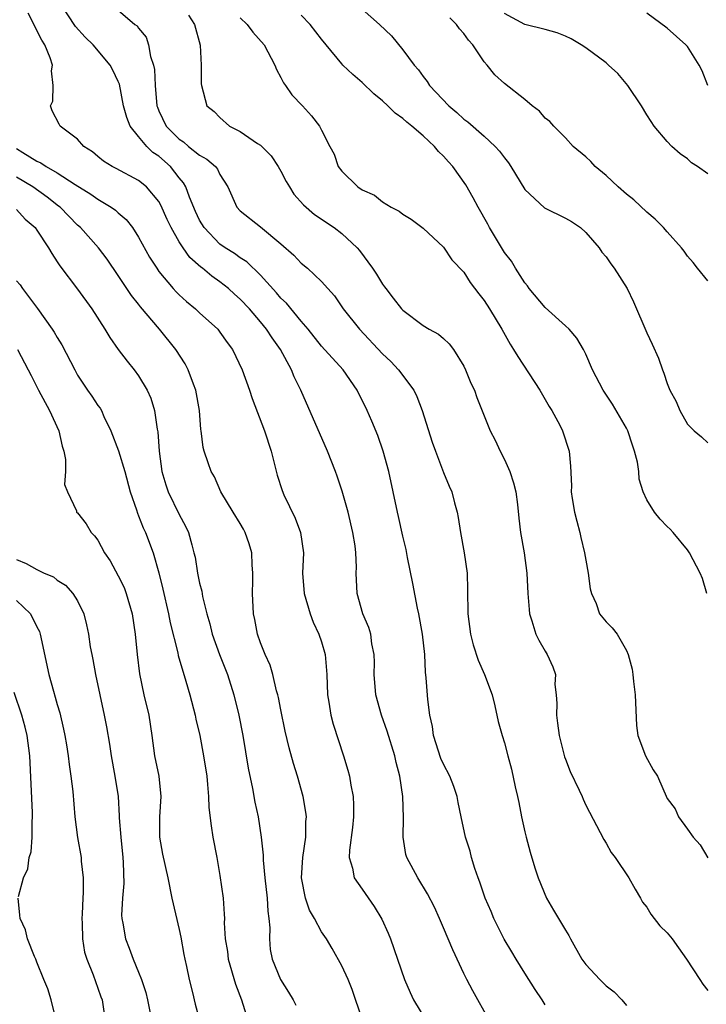
# Model space of a CAD drawing. Units: inches. Extents: x 2646000 to 2649000, y 1557000 to 1560000.
# Drawn here: x 2646159 to 2646227, y 1559411 to 1559507 of the extents above; entities that cross this region are included whole.
import ezdxf

# ---------------------------------------------------------------- set-up
doc = ezdxf.new("R2010")
doc.units = ezdxf.units.IN
doc.header["$MEASUREMENT"] = 0
doc.layers.add('LD26461557_2ft', color=21, linetype='Continuous')

msp = doc.modelspace()

# ---------------------------------------------------------------- linework, layer by layer
at = {"layer": 'LD26461557_2ft'}
for points, elevation in [([(2646211, 1559410.503), (2646210.7, 1559411), (2646210.009, 1559412.009), (2646209, 1559413.627), (2646208.157, 1559415), (2646207.735, 1559415.735), (2646206.966, 1559416.966), (2646205.947, 1559419), (2646205.675, 1559419.675), (2646205.106, 1559421), (2646204.587, 1559422.587), (2646204.421, 1559423), (2646204.088, 1559423.912), (2646203.758, 1559425), (2646203.615, 1559425.615), (2646203.158, 1559427), (2646202.75, 1559429), (2646202.429, 1559430.429), (2646202.358, 1559431), (2646202.007, 1559431.993), (2646201.613, 1559433), (2646201, 1559434.19), (2646200.751, 1559434.751), (2646200.029, 1559437), (2646199.903, 1559437.903), (2646199.655, 1559439), (2646199.454, 1559440.546), (2646199.31, 1559442.69), (2646199.239, 1559443.239), (2646199.148, 1559445), (2646198.927, 1559447), (2646198.577, 1559449), (2646198.449, 1559449.551), (2646197.987, 1559451.987), (2646197.456, 1559454.544), (2646197.314, 1559455.314), (2646197, 1559456.623), (2646196.576, 1559458.575), (2646196.465, 1559459), (2646195.627, 1559463), (2646195.08, 1559465), (2646194.531, 1559466.531), (2646193.952, 1559467.952), (2646193.503, 1559469), (2646192.514, 1559471), (2646191.132, 1559473), (2646189, 1559475.344), (2646187.683, 1559477), (2646187, 1559477.799), (2646185.555, 1559479.554), (2646185, 1559480.071), (2646184.576, 1559480.576), (2646183, 1559482.309), (2646181.636, 1559483.636), (2646181, 1559484.028), (2646180.44, 1559484.44), (2646179.533, 1559485), (2646179, 1559485.372), (2646177.437, 1559487), (2646177, 1559487.749), (2646176.596, 1559488.596), (2646175.996, 1559490.004), (2646175.635, 1559491), (2646175.416, 1559491.416), (2646175, 1559491.905), (2646174.137, 1559493), (2646173, 1559494.022), (2646172.406, 1559494.406), (2646171.799, 1559495), (2646171, 1559495.953), (2646170.166, 1559497), (2646169.828, 1559497.828), (2646169.526, 1559499), (2646169.109, 1559501.109), (2646169, 1559501.387), (2646168.481, 1559502.482), (2646168.211, 1559503), (2646166.529, 1559505), (2646165.752, 1559505.752), (2646164.803, 1559506.803), (2646163.337, 1559509)], 8090), ([(2646169, 1559508.409), (2646170.647, 1559507), (2646170.847, 1559506.847), (2646171, 1559506.624), (2646171.731, 1559505.731), (2646171.964, 1559505), (2646172.17, 1559503.83), (2646172.464, 1559503), (2646172.552, 1559502.552), (2646172.617, 1559501), (2646172.803, 1559499), (2646172.851, 1559498.851), (2646173, 1559498.502), (2646173.728, 1559497), (2646175, 1559495.717), (2646175.429, 1559495.429), (2646175.927, 1559495), (2646177, 1559494.121), (2646177.727, 1559493.727), (2646178.553, 1559493), (2646178.763, 1559492.763), (2646179, 1559492.234), (2646179.777, 1559491), (2646180.681, 1559489), (2646181, 1559488.664), (2646183, 1559487.067), (2646185, 1559485.39), (2646186.286, 1559484.286), (2646187, 1559483.504), (2646187.61, 1559483), (2646189, 1559481.693), (2646189.606, 1559481), (2646190.274, 1559480.274), (2646191.138, 1559479), (2646192.745, 1559477), (2646195, 1559474.589), (2646195.808, 1559473.808), (2646196.582, 1559473), (2646198.074, 1559471), (2646198.38, 1559470.38), (2646198.891, 1559469), (2646199.884, 1559465.883), (2646200.198, 1559465), (2646201, 1559462.888), (2646201.563, 1559461.563), (2646201.823, 1559461), (2646202.078, 1559459.922), (2646202.346, 1559459), (2646202.455, 1559458.455), (2646202.658, 1559457), (2646203.025, 1559455), (2646203.321, 1559453), (2646203.365, 1559451.364), (2646203.382, 1559449), (2646203.642, 1559447), (2646203.93, 1559445.929), (2646204.423, 1559444.423), (2646205.046, 1559443), (2646205.779, 1559441), (2646206.056, 1559439.944), (2646206.393, 1559438.393), (2646206.763, 1559437), (2646207, 1559436.286), (2646207.321, 1559435), (2646207.702, 1559433.702), (2646208.055, 1559431.945), (2646208.286, 1559431), (2646208.41, 1559430.41), (2646208.679, 1559429), (2646209, 1559427.517), (2646209.124, 1559427), (2646209.528, 1559425.528), (2646209.993, 1559423.993), (2646210.321, 1559423), (2646211.136, 1559421), (2646211.834, 1559419.834), (2646212.301, 1559419), (2646213, 1559417.842), (2646213.333, 1559417.333), (2646213.504, 1559417), (2646214.615, 1559415), (2646215, 1559414.468), (2646216.385, 1559413), (2646217, 1559412.375), (2646217.776, 1559411.776), (2646218.546, 1559411), (2646219, 1559410.438)], 8092), ([(2646193, 1559508.515), (2646194.708, 1559507), (2646195.869, 1559505.87), (2646197, 1559504.498), (2646198.113, 1559503), (2646198.533, 1559502.533), (2646199, 1559501.865), (2646199.389, 1559501.39), (2646199.618, 1559501), (2646201.518, 1559499), (2646202.324, 1559498.324), (2646203, 1559497.691), (2646203.403, 1559497.403), (2646205, 1559496), (2646206.085, 1559495), (2646206.526, 1559494.526), (2646207, 1559493.858), (2646207.386, 1559493.385), (2646207.639, 1559493), (2646209, 1559490.744), (2646210.941, 1559488.942), (2646213, 1559487.936), (2646213.589, 1559487.589), (2646214.473, 1559487), (2646215, 1559486.514), (2646216.304, 1559485), (2646216.588, 1559484.588), (2646217, 1559484.109), (2646217.451, 1559483.451), (2646217.807, 1559483), (2646219.059, 1559481), (2646219.686, 1559479.686), (2646221, 1559476.629), (2646221.532, 1559475.532), (2646222.138, 1559474.138), (2646222.536, 1559473), (2646222.681, 1559472.681), (2646223, 1559471.664), (2646223.28, 1559471), (2646223.885, 1559469.885), (2646224.24, 1559469), (2646225, 1559467.653), (2646225.66, 1559467), (2646226.397, 1559466.397), (2646227, 1559465.807)], 8100), ([(2646205.486, 1559409), (2646203.889, 1559411.889), (2646203.297, 1559413), (2646203, 1559413.601), (2646201.904, 1559415.904), (2646201, 1559418.079), (2646200.607, 1559419), (2646200.109, 1559420.109), (2646199.439, 1559421.439), (2646198.463, 1559423), (2646197.391, 1559425), (2646197.298, 1559425.298), (2646197.027, 1559427), (2646197.051, 1559428.949), (2646197.008, 1559431), (2646196.713, 1559433), (2646196.344, 1559434.344), (2646196.198, 1559435), (2646195.445, 1559437.445), (2646194.887, 1559439), (2646194.342, 1559441), (2646194.182, 1559443), (2646194.197, 1559444.197), (2646194.17, 1559445), (2646193.952, 1559446.048), (2646193.838, 1559447), (2646193.647, 1559447.647), (2646193.062, 1559449), (2646192.515, 1559451), (2646192.412, 1559453), (2646192.427, 1559453.573), (2646192.384, 1559455), (2646192.306, 1559455.694), (2646192.094, 1559457), (2646191.608, 1559459), (2646191.046, 1559461.046), (2646190.549, 1559462.549), (2646190.38, 1559463), (2646189.595, 1559465), (2646186.951, 1559471), (2646186.305, 1559472.305), (2646186.049, 1559473), (2646184.97, 1559475), (2646184.136, 1559476.136), (2646183.598, 1559477), (2646183, 1559477.726), (2646181.909, 1559479), (2646181, 1559479.973), (2646180.451, 1559480.451), (2646179.86, 1559481), (2646179, 1559481.679), (2646178.212, 1559482.212), (2646177.282, 1559483), (2646177.116, 1559483.115), (2646176.046, 1559484.047), (2646175.372, 1559485), (2646175, 1559485.586), (2646174.197, 1559487), (2646173.815, 1559487.815), (2646173.202, 1559489.202), (2646173, 1559489.559), (2646171.787, 1559491), (2646171, 1559491.652), (2646168.806, 1559492.806), (2646168.411, 1559493), (2646167.557, 1559493.557), (2646167, 1559494.007), (2646166.471, 1559494.471), (2646165.621, 1559495), (2646165, 1559495.705), (2646163.297, 1559497), (2646163.183, 1559497.183), (2646162.489, 1559498.489), (2646162.337, 1559499), (2646162.563, 1559499.437), (2646162.607, 1559501), (2646162.447, 1559502.447), (2646162.528, 1559503), (2646162.305, 1559503.695), (2646161.769, 1559505), (2646161.464, 1559505.464), (2646160.124, 1559508.124)], 8088), ([(2646175.914, 1559507.914), (2646176.493, 1559507), (2646177.054, 1559504.946), (2646177.173, 1559503), (2646177.157, 1559501.157), (2646177.181, 1559501), (2646177.725, 1559499), (2646178.421, 1559498.42), (2646179, 1559497.845), (2646179.95, 1559497), (2646181, 1559496.462), (2646182.704, 1559495.296), (2646183, 1559495.108), (2646184.054, 1559494.054), (2646184.748, 1559493), (2646185, 1559492.554), (2646185.531, 1559491.531), (2646185.841, 1559491), (2646186.289, 1559490.289), (2646187.228, 1559489.228), (2646188.306, 1559488.306), (2646190.235, 1559487), (2646191, 1559486.417), (2646192.508, 1559485), (2646192.737, 1559484.737), (2646194.007, 1559483), (2646194.404, 1559482.403), (2646195, 1559481.422), (2646195.187, 1559481.187), (2646195.313, 1559481), (2646196.064, 1559480.064), (2646196.882, 1559479), (2646197, 1559478.869), (2646199, 1559477.352), (2646199.596, 1559477), (2646200.501, 1559476.501), (2646201, 1559476.081), (2646201.566, 1559475.566), (2646201.998, 1559475), (2646203, 1559473.364), (2646203.18, 1559473), (2646203.695, 1559471.695), (2646204.037, 1559471), (2646204.281, 1559470.281), (2646205.584, 1559467), (2646206.087, 1559466.087), (2646206.571, 1559465), (2646207, 1559464.172), (2646207.534, 1559463), (2646207.892, 1559461.892), (2646208.104, 1559461), (2646208.268, 1559459.732), (2646208.397, 1559458.397), (2646208.567, 1559457), (2646208.922, 1559455), (2646209.208, 1559453), (2646209.303, 1559451), (2646209.414, 1559449.414), (2646209.459, 1559449), (2646209.699, 1559448.301), (2646210.083, 1559447), (2646210.383, 1559446.383), (2646211, 1559445.311), (2646211.195, 1559445), (2646211.759, 1559443.759), (2646212.014, 1559443), (2646211.961, 1559442.039), (2646212.09, 1559441), (2646212.163, 1559440.163), (2646212.109, 1559439), (2646212.23, 1559438.23), (2646212.383, 1559437), (2646212.912, 1559434.912), (2646213, 1559434.668), (2646213.469, 1559433.469), (2646214.357, 1559431.643), (2646214.634, 1559431), (2646214.73, 1559430.73), (2646215, 1559430.163), (2646216.777, 1559426.777), (2646217, 1559426.421), (2646217.512, 1559425.512), (2646217.886, 1559425), (2646219.25, 1559423), (2646219.874, 1559421.874), (2646220.384, 1559421), (2646220.595, 1559420.595), (2646221, 1559420.1), (2646221.414, 1559419.413), (2646222.282, 1559418.282), (2646223, 1559417.602), (2646223.487, 1559417), (2646224.123, 1559416.123), (2646224.898, 1559415), (2646226.209, 1559413), (2646226.532, 1559412.532), (2646227, 1559411.925)], 8094), ([(2646181, 1559507.656), (2646181.682, 1559507), (2646182.242, 1559506.242), (2646183.345, 1559505), (2646184.397, 1559503), (2646184.56, 1559502.56), (2646185, 1559501.79), (2646185.263, 1559501.262), (2646185.458, 1559501), (2646186.073, 1559500.073), (2646187.123, 1559499), (2646188.002, 1559498.003), (2646188.806, 1559497), (2646189, 1559496.584), (2646189.812, 1559495), (2646190.229, 1559494.229), (2646190.636, 1559493), (2646191, 1559492.545), (2646192.565, 1559491), (2646193, 1559490.707), (2646194.21, 1559490.21), (2646195, 1559489.524), (2646195.85, 1559489), (2646196.628, 1559488.628), (2646197, 1559488.309), (2646197.816, 1559487.816), (2646199, 1559486.937), (2646201, 1559485.083), (2646201.828, 1559483.828), (2646203, 1559482.601), (2646203.609, 1559481.609), (2646204.473, 1559480.473), (2646205, 1559479.812), (2646205.515, 1559479), (2646206.729, 1559477), (2646207.545, 1559475.545), (2646207.9, 1559475), (2646208.305, 1559474.305), (2646210.471, 1559471), (2646211.41, 1559469.41), (2646211.67, 1559469), (2646212.454, 1559467.546), (2646212.722, 1559467), (2646213.375, 1559465), (2646213.508, 1559463.508), (2646213.594, 1559461.594), (2646213.573, 1559461), (2646213.667, 1559460.333), (2646213.889, 1559459), (2646214.105, 1559458.105), (2646214.405, 1559457), (2646214.509, 1559456.509), (2646214.881, 1559455), (2646215, 1559454.265), (2646215.24, 1559453), (2646215.446, 1559451.447), (2646215.56, 1559451), (2646216.011, 1559449.989), (2646216.363, 1559449), (2646217, 1559448.193), (2646217.599, 1559447.599), (2646218.088, 1559447), (2646219, 1559445.387), (2646219.184, 1559445), (2646219.55, 1559443.55), (2646219.621, 1559443), (2646219.685, 1559442.315), (2646219.86, 1559441), (2646219.983, 1559437.983), (2646220.109, 1559437), (2646220.86, 1559435), (2646221.624, 1559433.624), (2646222.069, 1559433), (2646223, 1559430.801), (2646223.785, 1559429.785), (2646224.133, 1559429), (2646225, 1559427.808), (2646225.562, 1559427), (2646226.24, 1559426.241), (2646227, 1559424.963)], 8096), ([(2646226.895, 1559451), (2646226.469, 1559452.468), (2646226.255, 1559453), (2646225.191, 1559455), (2646225, 1559455.275), (2646223.611, 1559457), (2646223.307, 1559457.307), (2646223, 1559457.59), (2646222.303, 1559458.302), (2646221.767, 1559459), (2646221, 1559460.202), (2646220.64, 1559461), (2646220.254, 1559462.254), (2646220.209, 1559463), (2646220.075, 1559463.925), (2646219.805, 1559465), (2646219.593, 1559465.592), (2646219.134, 1559467), (2646219, 1559467.273), (2646217.63, 1559469.63), (2646216.694, 1559471), (2646215.667, 1559473), (2646215, 1559474.534), (2646214.781, 1559475), (2646214.108, 1559476.108), (2646213.352, 1559477), (2646213, 1559477.34), (2646211, 1559479.148), (2646209.435, 1559481), (2646209.272, 1559481.272), (2646209, 1559481.559), (2646208.092, 1559483), (2646207.688, 1559483.688), (2646207, 1559484.547), (2646205.533, 1559487), (2646205.349, 1559487.349), (2646204.409, 1559489), (2646203.934, 1559489.934), (2646203.2, 1559491.2), (2646201.921, 1559493), (2646201.477, 1559493.477), (2646201, 1559494.04), (2646200.5, 1559494.5), (2646200.111, 1559495), (2646199, 1559496.024), (2646197.883, 1559497), (2646197.388, 1559497.387), (2646197, 1559497.748), (2646196.258, 1559498.258), (2646195.512, 1559499), (2646195, 1559499.484), (2646194.159, 1559500.159), (2646193, 1559501.274), (2646192.071, 1559502.071), (2646191.107, 1559503), (2646191, 1559503.111), (2646189.472, 1559505), (2646189, 1559505.56), (2646187.898, 1559507), (2646187, 1559507.905)], 8098), ([(2646227, 1559481.764), (2646225.99, 1559483), (2646225.568, 1559483.568), (2646225, 1559484.195), (2646224.672, 1559484.672), (2646224.42, 1559485), (2646223, 1559486.572), (2646222.634, 1559487), (2646221.839, 1559487.838), (2646221, 1559488.516), (2646219.732, 1559489.732), (2646219, 1559490.286), (2646218.202, 1559491), (2646217, 1559492.121), (2646215.916, 1559493), (2646215.493, 1559493.493), (2646215, 1559493.963), (2646213.762, 1559495), (2646213, 1559495.841), (2646211.847, 1559497), (2646211.455, 1559497.455), (2646211, 1559497.789), (2646210.459, 1559498.459), (2646209.738, 1559499), (2646209, 1559499.62), (2646207, 1559501.189), (2646206.05, 1559502.05), (2646205.289, 1559503), (2646205, 1559503.321), (2646203.893, 1559505), (2646203.456, 1559505.456), (2646203, 1559506.102), (2646202.572, 1559506.571), (2646202.273, 1559507), (2646201.637, 1559507.637)], 8102), ([(2646227, 1559492.295), (2646225.992, 1559493), (2646225.391, 1559493.391), (2646225, 1559493.761), (2646224.272, 1559494.273), (2646223.455, 1559495), (2646223, 1559495.487), (2646221.736, 1559497), (2646221.434, 1559497.434), (2646221, 1559498.108), (2646220.479, 1559499), (2646219.124, 1559501), (2646218.154, 1559502.154), (2646217.25, 1559503), (2646217, 1559503.204), (2646215, 1559504.69), (2646214.534, 1559505), (2646213.571, 1559505.57), (2646213, 1559505.86), (2646212.183, 1559506.183), (2646211, 1559506.511), (2646209, 1559506.977), (2646207, 1559508.062)], 8104), ([(2646227, 1559501), (2646226.445, 1559502.445), (2646226.17, 1559503), (2646225, 1559504.822), (2646224.848, 1559505), (2646223, 1559506.618), (2646221, 1559508.117)], 8106), ([(2646159, 1559494.786), (2646159.611, 1559494.389), (2646161, 1559493.544), (2646161.387, 1559493.386), (2646161.92, 1559493), (2646163, 1559492.397), (2646164.745, 1559491.255), (2646166.29, 1559490.291), (2646167, 1559489.785), (2646168.318, 1559489), (2646168.716, 1559488.716), (2646169, 1559488.455), (2646169.792, 1559487.792), (2646170.398, 1559487), (2646171, 1559486.072), (2646172.086, 1559484.086), (2646172.78, 1559483), (2646173, 1559482.694), (2646174.417, 1559481), (2646174.69, 1559480.691), (2646175, 1559480.377), (2646175.715, 1559479.714), (2646176.586, 1559479), (2646177, 1559478.608), (2646178.781, 1559477), (2646179, 1559476.722), (2646179.701, 1559475.701), (2646180.233, 1559475), (2646181.186, 1559473), (2646181.911, 1559471), (2646182.183, 1559470.183), (2646183.385, 1559467), (2646184.032, 1559465), (2646184.633, 1559462.633), (2646185.111, 1559461.111), (2646185.289, 1559460.711), (2646186.402, 1559458.402), (2646186.941, 1559457), (2646187.211, 1559455), (2646187.133, 1559453), (2646187.277, 1559451), (2646187.881, 1559449), (2646188.181, 1559448.181), (2646188.741, 1559447), (2646189, 1559446.223), (2646189.349, 1559445), (2646189.513, 1559443), (2646189.58, 1559441), (2646189.717, 1559440.282), (2646189.911, 1559439), (2646190.143, 1559438.143), (2646191.175, 1559435), (2646191.587, 1559433.587), (2646191.737, 1559433), (2646191.876, 1559432.124), (2646192.1, 1559431), (2646192.14, 1559430.139), (2646192.155, 1559429), (2646192.051, 1559427.949), (2646191.737, 1559425.737), (2646191.72, 1559425), (2646192.047, 1559423.953), (2646192.201, 1559423), (2646193, 1559421.888), (2646194.177, 1559420.177), (2646194.938, 1559418.938), (2646195.552, 1559417.552), (2646195.781, 1559417), (2646196.49, 1559415), (2646197.173, 1559413), (2646197.708, 1559411.708), (2646198.065, 1559411), (2646199.26, 1559409)], 8086), ([(2646193, 1559409.104), (2646192.015, 1559412.015), (2646191.612, 1559413), (2646191, 1559414.354), (2646190.058, 1559416.058), (2646189.474, 1559417), (2646189, 1559417.681), (2646188.303, 1559419), (2646187.83, 1559419.83), (2646187.412, 1559421), (2646187.019, 1559423), (2646187.152, 1559425), (2646187.45, 1559427), (2646187.463, 1559428.537), (2646187.51, 1559429), (2646187.462, 1559429.462), (2646187.183, 1559431), (2646186.62, 1559433), (2646186.241, 1559434.241), (2646185.808, 1559435.808), (2646185.431, 1559437.43), (2646185, 1559439.526), (2646184.767, 1559440.767), (2646184.713, 1559441), (2646184.584, 1559441.416), (2646184.196, 1559443), (2646183.933, 1559443.933), (2646183.44, 1559445), (2646183, 1559446.125), (2646182.696, 1559447), (2646182.431, 1559448.431), (2646182.308, 1559449), (2646182.201, 1559451), (2646182.239, 1559452.239), (2646182.241, 1559453), (2646182.19, 1559453.81), (2646182.157, 1559455), (2646181.886, 1559455.885), (2646181.5, 1559457), (2646181.328, 1559457.328), (2646181, 1559457.876), (2646180.299, 1559459), (2646179.095, 1559461), (2646178.475, 1559462.475), (2646178.157, 1559463), (2646177.855, 1559463.855), (2646177.459, 1559465), (2646177.356, 1559465.356), (2646177.144, 1559467), (2646177.118, 1559467.118), (2646176.993, 1559469), (2646176.647, 1559471), (2646176.415, 1559471.585), (2646175.893, 1559473), (2646175.59, 1559473.59), (2646174.672, 1559475), (2646173.047, 1559477), (2646171.191, 1559479.191), (2646171, 1559479.452), (2646170.313, 1559480.313), (2646169, 1559482.302), (2646167.894, 1559483.894), (2646167.057, 1559485), (2646165.292, 1559487), (2646165, 1559487.251), (2646164.121, 1559488.121), (2646163.275, 1559489), (2646163.124, 1559489.124), (2646162.002, 1559490.002), (2646160.607, 1559491), (2646159, 1559491.973)], 8084), ([(2646159, 1559488.786), (2646159.828, 1559487.828), (2646160.809, 1559487), (2646161, 1559486.749), (2646162.136, 1559485), (2646162.448, 1559484.448), (2646163, 1559483.635), (2646163.243, 1559483.243), (2646165, 1559480.941), (2646166.406, 1559479), (2646167.68, 1559477), (2646168.169, 1559476.169), (2646169.007, 1559475.007), (2646169.869, 1559473.869), (2646170.579, 1559473), (2646171, 1559472.423), (2646171.856, 1559471), (2646172.211, 1559470.211), (2646172.56, 1559469), (2646172.823, 1559467.177), (2646172.888, 1559466.887), (2646173.03, 1559465), (2646173.297, 1559463), (2646173.675, 1559461.675), (2646173.912, 1559461), (2646175, 1559458.78), (2646175.62, 1559457.62), (2646175.922, 1559457), (2646176.229, 1559455.771), (2646176.452, 1559455), (2646176.553, 1559454.552), (2646176.781, 1559453), (2646177, 1559451.996), (2646177.224, 1559451.223), (2646177.295, 1559450.704), (2646177.73, 1559449), (2646178.012, 1559448.012), (2646178.243, 1559447), (2646178.973, 1559444.973), (2646179.747, 1559443), (2646180.371, 1559441), (2646180.85, 1559439), (2646181.241, 1559437), (2646181.786, 1559433.786), (2646182.2, 1559431.801), (2646182.44, 1559430.44), (2646182.758, 1559429), (2646183.076, 1559427), (2646183.247, 1559425.247), (2646183.245, 1559424.755), (2646183.409, 1559423), (2646183.646, 1559421), (2646183.709, 1559419.709), (2646183.825, 1559419), (2646183.912, 1559418.088), (2646183.865, 1559417), (2646183.954, 1559415.954), (2646184.14, 1559415), (2646184.976, 1559413), (2646185.762, 1559411.762), (2646186.221, 1559411), (2646186.469, 1559410.469)], 8082), ([(2646159, 1559481.768), (2646159.357, 1559481.357), (2646159.587, 1559481), (2646161.038, 1559479.037), (2646162.513, 1559477), (2646162.704, 1559476.703), (2646163, 1559476.19), (2646163.464, 1559475.464), (2646164.715, 1559473), (2646165, 1559472.482), (2646165.986, 1559471), (2646166.408, 1559470.408), (2646167, 1559469.501), (2646167.214, 1559469.214), (2646167.342, 1559469), (2646167.595, 1559468.405), (2646168.253, 1559467), (2646169.015, 1559465.015), (2646169.659, 1559463), (2646170.186, 1559461), (2646170.792, 1559459.208), (2646170.883, 1559458.883), (2646171, 1559458.642), (2646171.461, 1559457.461), (2646171.695, 1559457), (2646172.445, 1559455), (2646173, 1559453.037), (2646173.401, 1559451.401), (2646173.953, 1559449), (2646174.114, 1559448.114), (2646174.855, 1559445.145), (2646174.899, 1559444.899), (2646175.65, 1559442.35), (2646176.031, 1559441), (2646176.559, 1559439), (2646176.633, 1559438.633), (2646177.03, 1559437), (2646177.403, 1559435), (2646177.7, 1559433), (2646177.796, 1559432.204), (2646177.886, 1559431), (2646177.916, 1559429.916), (2646178.126, 1559428.126), (2646178.303, 1559427), (2646178.689, 1559425), (2646179, 1559423.242), (2646179.311, 1559421), (2646179.433, 1559419.432), (2646179.447, 1559419), (2646179.431, 1559418.569), (2646179.524, 1559417), (2646179.739, 1559415.739), (2646179.814, 1559415), (2646180.542, 1559412.542), (2646181.129, 1559411), (2646181.754, 1559409)], 8080), ([(2646159.076, 1559475), (2646160.122, 1559473), (2646160.433, 1559472.433), (2646161.141, 1559471), (2646162.222, 1559469), (2646163.152, 1559467), (2646163.492, 1559465.492), (2646163.641, 1559465), (2646163.813, 1559464.187), (2646163.821, 1559463), (2646163.725, 1559461.725), (2646164.008, 1559461), (2646164.889, 1559459.111), (2646164.907, 1559459), (2646165, 1559458.927), (2646165.836, 1559457.836), (2646166.331, 1559457), (2646166.672, 1559456.672), (2646167, 1559456.225), (2646167.659, 1559455), (2646168.188, 1559454.188), (2646169, 1559452.72), (2646169.571, 1559451.571), (2646169.78, 1559451), (2646170.353, 1559449), (2646170.668, 1559447), (2646170.868, 1559445), (2646171.088, 1559443.088), (2646171.531, 1559441), (2646172.009, 1559439), (2646172.302, 1559437), (2646172.563, 1559435), (2646172.976, 1559433), (2646173.2, 1559431), (2646173.069, 1559429), (2646173.063, 1559427), (2646173.348, 1559425.348), (2646173.863, 1559423), (2646174.278, 1559421), (2646175, 1559417.914), (2646175.156, 1559417.156), (2646175.455, 1559415.455), (2646175.547, 1559415), (2646175.721, 1559414.279), (2646175.978, 1559413), (2646176.298, 1559411.702), (2646176.557, 1559410.557), (2646176.977, 1559409)], 8078), ([(2646159, 1559454.325), (2646159.953, 1559453.953), (2646161, 1559453.335), (2646161.726, 1559453), (2646162.62, 1559452.62), (2646163, 1559452.288), (2646163.802, 1559451.801), (2646164.544, 1559451), (2646165, 1559450.275), (2646165.607, 1559449), (2646165.888, 1559447.888), (2646166.057, 1559447), (2646166.247, 1559445.753), (2646166.386, 1559445), (2646166.503, 1559444.503), (2646166.761, 1559443), (2646167.623, 1559439), (2646167.854, 1559437.854), (2646168.153, 1559436.153), (2646168.313, 1559435), (2646168.673, 1559433), (2646168.978, 1559431), (2646169.1, 1559429.099), (2646169.1, 1559428.9), (2646169.243, 1559427), (2646169.456, 1559425), (2646169.495, 1559424.505), (2646169.548, 1559422.452), (2646169.411, 1559421), (2646169.332, 1559419.332), (2646169.359, 1559419), (2646169.447, 1559418.553), (2646169.702, 1559417), (2646170.086, 1559416.086), (2646170.453, 1559415), (2646171, 1559413.722), (2646171.289, 1559413), (2646171.724, 1559411.723), (2646171.891, 1559411), (2646172.395, 1559408.395)], 8076), ([(2646159, 1559450.288), (2646160.357, 1559449), (2646161, 1559447.704), (2646161.25, 1559447.25), (2646161.329, 1559447), (2646162.164, 1559443), (2646162.612, 1559441.388), (2646162.797, 1559440.797), (2646163, 1559440.053), (2646163.251, 1559439.251), (2646163.626, 1559437.626), (2646163.752, 1559437), (2646163.91, 1559436.09), (2646164.073, 1559435), (2646164.161, 1559434.161), (2646164.346, 1559433), (2646164.515, 1559431.485), (2646164.723, 1559429), (2646164.983, 1559426.983), (2646165.345, 1559425), (2646165.366, 1559424.634), (2646165.544, 1559423), (2646165.547, 1559421.547), (2646165.508, 1559421), (2646165.454, 1559419.454), (2646165.424, 1559419), (2646165.451, 1559418.549), (2646165.48, 1559417), (2646165.693, 1559415.693), (2646165.894, 1559415), (2646166.535, 1559413.465), (2646167, 1559412.157), (2646167.289, 1559411.289), (2646167.404, 1559411), (2646167.623, 1559409.623)], 8074), ([(2646159.175, 1559421.176), (2646159.661, 1559423), (2646160.116, 1559423.884), (2646160.235, 1559425), (2646160.431, 1559425.569), (2646160.52, 1559427), (2646160.521, 1559428.521), (2646160.568, 1559429), (2646160.556, 1559429.444), (2646160.295, 1559435), (2646160.044, 1559437), (2646159.844, 1559437.844), (2646159.518, 1559439), (2646158.758, 1559441.242)], 8072), ([(2646162.859, 1559409.141), (2646162.404, 1559411), (2646162.078, 1559412.077), (2646161.686, 1559413), (2646161, 1559414.716), (2646160.878, 1559415), (2646160.744, 1559415.256), (2646160.07, 1559417), (2646159.886, 1559417.886), (2646159.345, 1559419), (2646159.324, 1559419.324), (2646159.157, 1559421)], 8072)]:
    msp.add_lwpolyline(points, dxfattribs=dict(at, elevation=elevation))

doc.saveas('drawing.dxf')
